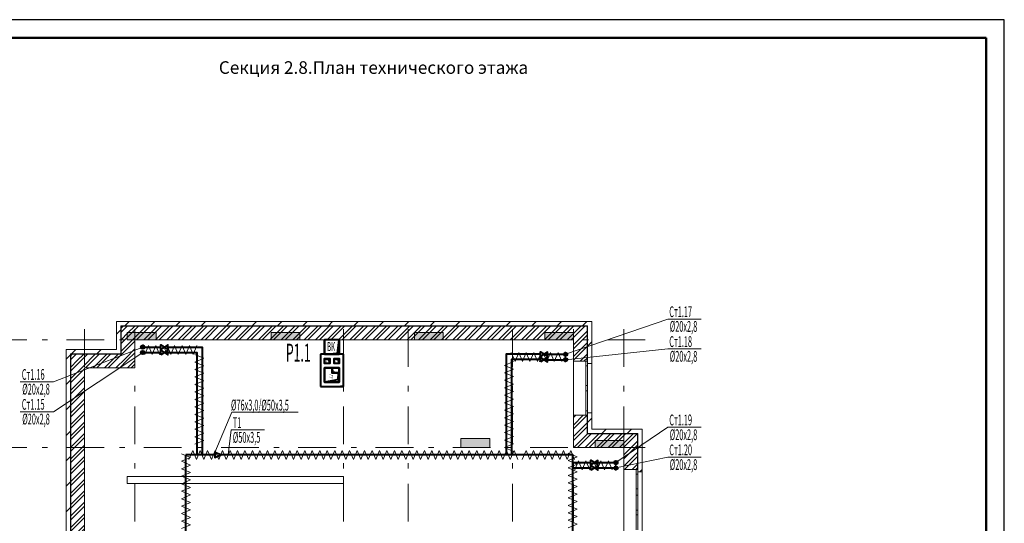
# Model space of a CAD drawing. Extents: x 2347088 to 2795425, y 492852 to 1083456.
# Drawn here: x 2360804 to 2388188, y 816433 to 830434 of the extents above; entities that cross this region are included whole.
import ezdxf

# ---------------------------------------------------------------- set-up
doc = ezdxf.new("R2010")
doc.units = 0
doc.header["$MEASUREMENT"] = 0
doc.linetypes.add('Dot & Dashed', pattern=[716.388884, 350, -176.388884, 50, -140])
for name, color, linetype, lineweight in [('Вытяжка', 92, 'Continuous', 40), ('Изоляция', 2, 'Continuous', 13), ('Отопление', 1, 'Continuous', 40)]:
    doc.layers.add(name, color=color, linetype=linetype, lineweight=lineweight)
doc.layers.add('кон 1', color=7, linetype='Continuous', lineweight=20, true_color=0x787878)
doc.layers.add('Оси', color=7, linetype='Continuous')
doc.styles.add('Simplex.shx', font='simplex.shx', dxfattribs={"width": 0.75, "oblique": 15, "height": 300})
doc.styles.add('СГЕНЕРИР_СТИЛЬ_1', font='ARIAL.TTF')
doc.styles.add('стиль1', font='simplex.shx', dxfattribs={"width": 0.7, "oblique": 10, "height": 330})
pattern_1 = [(45, (2375033.1, 577962.3), (-353.5534, 353.5534), [])]
pattern_2 = [(45, (2375033.12, 577962.3), (-159.09903, 159.09903), []), (45, (2374980.1, 578015.33), (-159.09903, 159.09903), [])]

msp = doc.modelspace()

# ---------------------------------------------------------------- hatches: boundary and pattern name
at = {"layer": 'кон 1'}
h = msp.add_hatch(dxfattribs=at)
h.set_pattern_fill('COMMON_BRICK_0002', color=256, scale=100, style=0, pattern_type=2)
h.set_pattern_definition(pattern_1)
h.paths.add_polyline_path([(2376716.2, 822046.5), (2363496.2, 822046.5), (2363616.2, 821926.5), (2376596.2, 821926.5)])
h = msp.add_hatch(dxfattribs=at)
h.set_pattern_fill('COMMON_BRICK_0002', color=256, scale=100, style=0, pattern_type=2)
h.set_pattern_definition(pattern_1)
h.paths.add_polyline_path([(2363496.2, 822046.5), (2363496.2, 821266.5), (2363616.2, 821146.5), (2363616.2, 821926.5)])
for points in [[(2376596.2, 821926.5), (2363616.2, 821926.5), (2363626.2, 821916.5), (2376586.2, 821916.5)], [(2363616.2, 821926.5), (2363616.2, 821146.5), (2363626.2, 821136.5), (2363626.2, 821916.5)], [(2376586.2, 821916.5), (2376586.2, 820936.5), (2376596.2, 820936.5), (2376596.2, 821926.5)], [(2363796.2, 821736.5), (2363796.2, 821536.5), (2364596.2, 821536.5), (2364596.2, 821736.5)], [(2367796.1, 821736.5), (2367796.1, 821536.5), (2368596.1, 821536.5), (2368596.1, 821736.5)], [(2371786.1, 821736.5), (2371786.1, 821536.5), (2372586.1, 821536.5), (2372586.1, 821736.5)], [(2375406.2, 821736.5), (2375406.2, 821536.5), (2376206.2, 821536.5), (2376206.2, 821736.5)], [(2362216.2, 821146.5), (2362216.2, 791575.9), (2362226.2, 791580), (2362226.2, 821136.5)], [(2363616.2, 821146.5), (2362216.2, 821146.5), (2362226.2, 821136.5), (2363626.2, 821136.5)], [(2376586.2, 818916.5), (2376596.2, 818926.5), (2376596.2, 819436.5), (2376586.2, 819436.5)], [(2373076.2, 818789), (2373076.2, 818536.5), (2373876.2, 818536.5), (2373876.2, 818789)], [(2377996.2, 818926.5), (2376596.2, 818926.5), (2376586.2, 818916.5), (2377986.2, 818916.5)], [(2377986.2, 818916.5), (2377986.2, 817926.5), (2377996.2, 817926.5), (2377996.2, 818926.5)], [(2376806.2, 818736.5), (2376806.2, 818536.5), (2377606.2, 818536.5), (2377606.2, 818736.5)]]:
    msp.add_hatch(color=256, dxfattribs=at).paths.add_polyline_path(points)
h = msp.add_hatch(dxfattribs=at)
h.set_pattern_fill('STEEL_0002', color=256, scale=100, style=0, pattern_type=2)
h.set_pattern_definition(pattern_2)
h.paths.add_polyline_path([(2376586.2, 821916.5), (2363626.2, 821916.5), (2364006.2, 821536.5), (2376206.2, 821536.5)])
h = msp.add_hatch(dxfattribs=at)
h.set_pattern_fill('STEEL_0002', color=256, scale=100, style=0, pattern_type=2)
h.set_pattern_definition(pattern_2)
h.paths.add_polyline_path([(2363626.2, 821916.5), (2363626.2, 821136.5), (2364006.2, 820756.5), (2364006.2, 821536.5)])
h = msp.add_hatch(dxfattribs=at)
h.set_pattern_fill('STEEL_0002', color=256, scale=100, style=0, pattern_type=2)
h.set_pattern_definition(pattern_2)
h.paths.add_polyline_path([(2376586.2, 821916.5), (2376206.2, 821536.5), (2376206.2, 820936.5), (2376546.2, 820936.5), (2376586.2, 820936.5)])
h = msp.add_hatch(dxfattribs=at)
h.set_pattern_fill('COMMON_BRICK_0002', color=256, scale=100, style=0, pattern_type=2)
h.set_pattern_definition(pattern_1)
h.paths.add_polyline_path([(2376596.2, 820871.5), (2376716.2, 820871.5), (2376716.2, 822046.5), (2376596.2, 821926.5), (2376596.2, 820936.5)])
h = msp.add_hatch(dxfattribs=at)
h.set_pattern_fill('COMMON_BRICK_0002', color=256, scale=100, style=0, pattern_type=2)
h.set_pattern_definition(pattern_1)
h.paths.add_polyline_path([(2362096.2, 821266.5), (2362096.2, 791526.5), (2362216.2, 791575.9), (2362216.2, 821146.5)])
h = msp.add_hatch(dxfattribs=at)
h.set_pattern_fill('COMMON_BRICK_0002', color=256, scale=100, style=0, pattern_type=2)
h.set_pattern_definition(pattern_1)
h.paths.add_polyline_path([(2363496.2, 821266.5), (2362096.2, 821266.5), (2362216.2, 821146.5), (2363616.2, 821146.5)])
h = msp.add_hatch(dxfattribs=at)
h.set_pattern_fill('STEEL_0002', color=256, scale=100, style=0, pattern_type=2)
h.set_pattern_definition(pattern_2)
h.paths.add_polyline_path([(2362226.2, 821136.5), (2362226.2, 791580), (2362606.2, 791736.5), (2362606.2, 820756.5)])
h = msp.add_hatch(dxfattribs=at)
h.set_pattern_fill('STEEL_0002', color=256, scale=100, style=0, pattern_type=2)
h.set_pattern_definition(pattern_2)
h.paths.add_polyline_path([(2363626.2, 821136.5), (2362226.2, 821136.5), (2362606.2, 820756.5), (2364006.2, 820756.5)])
h = msp.add_hatch(dxfattribs=at)
h.set_pattern_fill('STEEL_0002', color=256, scale=100, style=0, pattern_type=2)
h.set_pattern_definition(pattern_2)
h.paths.add_polyline_path([(2376206.2, 818536.5), (2376586.2, 818916.5), (2376586.2, 819436.5), (2376546.2, 819436.5), (2376206.2, 819436.5)])
h = msp.add_hatch(dxfattribs=at)
h.set_pattern_fill('COMMON_BRICK_0002', color=256, scale=100, style=0, pattern_type=2)
h.set_pattern_definition(pattern_1)
h.paths.add_polyline_path([(2376716.2, 819501.5), (2376596.2, 819501.5), (2376596.2, 819436.5), (2376596.2, 818926.5), (2376716.2, 819046.5)])
h = msp.add_hatch(dxfattribs=at)
h.set_pattern_fill('STEEL_0002', color=256, scale=100, style=0, pattern_type=2)
h.set_pattern_definition(pattern_2)
h.paths.add_polyline_path([(2377986.2, 818916.5), (2376586.2, 818916.5), (2376206.2, 818536.5), (2377606.2, 818536.5)])
h = msp.add_hatch(dxfattribs=at)
h.set_pattern_fill('COMMON_BRICK_0002', color=256, scale=100, style=0, pattern_type=2)
h.set_pattern_definition(pattern_1)
h.paths.add_polyline_path([(2378116.2, 819046.5), (2376716.2, 819046.5), (2376596.2, 818926.5), (2377996.2, 818926.5)])
h = msp.add_hatch(dxfattribs=at)
h.set_pattern_fill('STEEL_0002', color=256, scale=100, style=0, pattern_type=2)
h.set_pattern_definition(pattern_2)
h.paths.add_polyline_path([(2377606.2, 818536.5), (2377606.2, 817926.5), (2377946.2, 817926.5), (2377986.2, 817926.5), (2377986.2, 818916.5)])
h = msp.add_hatch(dxfattribs=at)
h.set_pattern_fill('COMMON_BRICK_0002', color=256, scale=100, style=0, pattern_type=2)
h.set_pattern_definition(pattern_1)
h.paths.add_polyline_path([(2377996.2, 818926.5), (2377996.2, 817926.5), (2377996.2, 817861.5), (2378116.2, 817861.5), (2378116.2, 819046.5)])
at = {"layer": 'Отопление'}
for points in [[(2364175.2, 821331.1, 1), (2364275.2, 821331.1, 1)], [(2364175.2, 821181.1, -1), (2364275.2, 821181.1, -1)], [(2376037.2, 821131.1, -1), (2375937.2, 821131.1, -1)], [(2376037.2, 820981.1, 1), (2375937.2, 820981.1, 1)], [(2377437.2, 818121.1, -1), (2377337.2, 818121.1, -1)], [(2377437.2, 817971.1, 1), (2377337.2, 817971.1, 1)]]:
    msp.add_hatch(color=256, dxfattribs=at).paths.add_polyline_path(points)

# ---------------------------------------------------------------- linework, layer by layer
at = {"color": 7}
for p, q in [((2388188.2, 830434.1), (2347088.5, 830434.1)), ((2388188.2, 771934.1), (2388188.2, 830434.1))]:
    msp.add_line(p, q, dxfattribs=at)
at = {"color": 7, "lineweight": 50}
for p in [(2349088.5, 829934.1), (2387688.2, 772434.1)]:
    msp.add_line(p, (2387688.2, 829934.1), dxfattribs=at)
at = {"layer": 'Вытяжка', "ltscale": 100}
for points in [[(2369286.1, 821136.5), (2369686.1, 821136.5), (2369686.1, 821536.5), (2369286.1, 821536.5), (2369286.1, 821136.5), (2369644.5, 821165.4), (2369686.1, 821536.5)], [(2369286.1, 821136.5), (2369286.1, 821535.9)], [(2369686.1, 821536.5), (2369686.1, 821136.5)], [(2369166.1, 821136.5), (2369166.1, 820236.5)], [(2369286.1, 821136.5), (2369166.1, 821136.5)], [(2369686.1, 821136.5), (2369286.1, 821136.5)], [(2369806.1, 821136.5), (2369686.1, 821136.5)], [(2369806.1, 820236.5), (2369806.1, 821136.5)], [(2369286.1, 820356.5), (2369286.1, 820756.5)], [(2369286.1, 820756.5), (2369686.1, 820756.5)], [(2369686.1, 820756.5), (2369286.1, 820756.5), (2369286.1, 820356.5), (2369686.1, 820356.5), (2369686.1, 820756.5), (2369640.1, 820417.2), (2369286.1, 820356.5)], [(2369486.1, 820756.5), (2369486.1, 820616.5), (2369686.1, 820616.5), (2369686.1, 820756.5), (2369486.1, 820756.5), (2369511, 820641.4), (2369686.1, 820616.5)], [(2369686.1, 820756.5), (2369686.1, 820356.5)], [(2369166.1, 820236.5), (2369806.1, 820236.5)], [(2369686.1, 820356.5), (2369286.1, 820356.5)], [(2369286.1, 820236.5), (2369686.1, 820236.5)], [(2369806.1, 820236.5), (2369726.1, 820236.5)], [(2369806.1, 820236.5), (2369806.1, 820236.5)]]:
    msp.add_lwpolyline(points, dxfattribs=at)
at = {"layer": 'Вытяжка', "color": 6}
for points in [[(2369286.1, 821016.5), (2369426.1, 821016.5), (2369426.1, 820876.5), (2369286.1, 820876.5), (2369286.1, 821016.5), (2369391.1, 820984.4), (2369426.1, 820876.5)], [(2369546.1, 821016.5), (2369686.1, 821016.5), (2369686.1, 820876.5), (2369546.1, 820876.5), (2369546.1, 821016.5), (2369651.1, 820984.4), (2369686.1, 820876.5)]]:
    msp.add_lwpolyline(points, dxfattribs=at)
at = {"layer": 'Изоляция'}
for points in [[(2364488.4, 821129.7), (2364384.5, 821379.7), (2364280.6, 821129.7)], [(2364696.3, 821129.7), (2364592.4, 821379.7), (2364488.4, 821129.7)], [(2364904.1, 821129.7), (2364800.2, 821379.7), (2364696.3, 821129.7)], [(2365112, 821380.5), (2365008, 821130.5), (2364904.1, 821380.5)], [(2365319.8, 821380.5), (2365215.9, 821130.5), (2365112, 821380.5)], [(2365527.7, 821380.5), (2365423.7, 821130.5), (2365319.8, 821380.5)], [(2365735.5, 821380.5), (2365631.6, 821130.5), (2365527.7, 821380.5)], [(2365676, 821124.2), (2365926, 821020.2), (2365676, 820916.3)], [(2374477, 821183.7), (2374580.9, 820933.7), (2374684.8, 821183.7)], [(2374684.8, 821183.7), (2374788.7, 820933.7), (2374892.7, 821183.7)], [(2374892.7, 821183.7), (2374996.6, 820933.7), (2375100.5, 821183.7)], [(2375100.5, 821183.7), (2375204.4, 820933.7), (2375308.3, 821183.7)], [(2375464.9, 820930.7), (2375361, 821180.7), (2375257.1, 820930.7)], [(2375672.8, 820930.7), (2375568.8, 821180.7), (2375464.9, 820930.7)], [(2375880.6, 820930.7), (2375776.7, 821180.7), (2375672.8, 820930.7)], [(2365676, 820916.3), (2365926, 820812.4), (2365676, 820708.5)], [(2365676, 820708.5), (2365926, 820604.5), (2365676, 820500.6)], [(2374536.4, 820927.3), (2374286.4, 820823.4), (2374536.4, 820719.5)], [(2374536.4, 820719.5), (2374286.4, 820615.6), (2374536.4, 820511.6)], [(2365676, 820500.6), (2365926, 820396.7), (2365676, 820292.8)], [(2374536.4, 820511.6), (2374286.4, 820407.7), (2374536.4, 820303.8)], [(2365676, 820292.8), (2365926, 820188.8), (2365676, 820084.9)], [(2374536.4, 820303.8), (2374286.4, 820199.9), (2374536.4, 820095.9)], [(2365676, 820084.9), (2365926, 819981), (2365676, 819877.1)], [(2365676, 819877.1), (2365926, 819773.2), (2365676, 819669.2)], [(2374536.4, 820095.9), (2374286.4, 819992), (2374536.4, 819888.1)], [(2374536.4, 819888.1), (2374286.4, 819784.2), (2374536.4, 819680.2)], [(2365676, 819669.2), (2365926, 819565.3), (2365676, 819461.4)], [(2374536.4, 819680.2), (2374286.4, 819576.3), (2374536.4, 819472.4)], [(2365676, 819461.4), (2365926, 819357.5), (2365676, 819253.5)], [(2374536.4, 819472.4), (2374286.4, 819368.5), (2374536.4, 819264.6)], [(2365676, 819253.5), (2365926, 819149.6), (2365676, 819045.7)], [(2374536.4, 819264.6), (2374286.4, 819160.6), (2374536.4, 819056.7)], [(2374536.4, 819056.7), (2374286.4, 818952.8), (2374536.4, 818848.9)], [(2365676, 819045.7), (2365926, 818941.8), (2365676, 818837.8)], [(2365676, 818837.8), (2365926, 818733.9), (2365676, 818630)], [(2374536.4, 818848.9), (2374286.4, 818744.9), (2374536.4, 818641)], [(2374536.4, 818641), (2374286.4, 818537.1), (2374536.4, 818433.2)], [(2365301.4, 818156.5), (2365551.4, 818260.4), (2365301.4, 818364.3)], [(2365719.3, 818210.2), (2365615.4, 818460.2), (2365511.5, 818210.2)], [(2365927.2, 818210.2), (2365823.3, 818460.2), (2365719.3, 818210.2)], [(2366135, 818210.2), (2366031.1, 818460.2), (2365927.2, 818210.2)], [(2366342.9, 818210.2), (2366238.9, 818460.2), (2366135, 818210.2)], [(2366550.7, 818210.2), (2366446.8, 818460.2), (2366342.9, 818210.2)], [(2366758.6, 818210.2), (2366654.6, 818460.2), (2366550.7, 818210.2)], [(2366966.4, 818210.2), (2366862.5, 818460.2), (2366758.6, 818210.2)], [(2367174.3, 818210.2), (2367070.3, 818460.2), (2366966.4, 818210.2)], [(2367382.1, 818210.2), (2367278.2, 818460.2), (2367174.3, 818210.2)], [(2367589.9, 818210.2), (2367486, 818460.2), (2367382.1, 818210.2)], [(2367797.8, 818210.2), (2367693.9, 818460.2), (2367589.9, 818210.2)], [(2368005.6, 818210.2), (2367901.7, 818460.2), (2367797.8, 818210.2)], [(2368213.5, 818210.2), (2368109.6, 818460.2), (2368005.6, 818210.2)], [(2368421.3, 818210.2), (2368317.4, 818460.2), (2368213.5, 818210.2)], [(2368629.2, 818210.2), (2368525.3, 818460.2), (2368421.3, 818210.2)], [(2368837, 818210.2), (2368733.1, 818460.2), (2368629.2, 818210.2)], [(2369044.9, 818210.2), (2368940.9, 818460.2), (2368837, 818210.2)], [(2369252.7, 818210.2), (2369148.8, 818460.2), (2369044.9, 818210.2)], [(2369460.6, 818210.2), (2369356.6, 818460.2), (2369252.7, 818210.2)], [(2369668.4, 818210.2), (2369564.5, 818460.2), (2369460.6, 818210.2)], [(2369876.3, 818210.2), (2369772.3, 818460.2), (2369668.4, 818210.2)], [(2370084.1, 818210.2), (2369980.2, 818460.2), (2369876.3, 818210.2)], [(2370291.9, 818210.2), (2370188, 818460.2), (2370084.1, 818210.2)], [(2370499.8, 818210.2), (2370395.9, 818460.2), (2370291.9, 818210.2)], [(2370707.6, 818210.2), (2370603.7, 818460.2), (2370499.8, 818210.2)], [(2370915.5, 818210.2), (2370811.6, 818460.2), (2370707.6, 818210.2)], [(2371123.3, 818210.2), (2371019.4, 818460.2), (2370915.5, 818210.2)], [(2371331.2, 818210.2), (2371227.2, 818460.2), (2371123.3, 818210.2)], [(2371539, 818210.2), (2371435.1, 818460.2), (2371331.2, 818210.2)], [(2371746.9, 818210.2), (2371642.9, 818460.2), (2371539, 818210.2)], [(2371954.7, 818210.2), (2371850.8, 818460.2), (2371746.9, 818210.2)], [(2372162.6, 818210.2), (2372058.6, 818460.2), (2371954.7, 818210.2)], [(2372370.4, 818210.2), (2372266.5, 818460.2), (2372162.6, 818210.2)], [(2372578.2, 818210.2), (2372474.3, 818460.2), (2372370.4, 818210.2)], [(2372786.1, 818210.2), (2372682.2, 818460.2), (2372578.2, 818210.2)], [(2372993.9, 818210.2), (2372890, 818460.2), (2372786.1, 818210.2)], [(2373201.8, 818210.2), (2373097.9, 818460.2), (2372993.9, 818210.2)], [(2373409.6, 818210.2), (2373305.7, 818460.2), (2373201.8, 818210.2)], [(2373617.5, 818210.2), (2373513.6, 818460.2), (2373409.6, 818210.2)], [(2373825.3, 818210.2), (2373721.4, 818460.2), (2373617.5, 818210.2)], [(2374033.2, 818210.2), (2373929.2, 818460.2), (2373825.3, 818210.2)], [(2374241, 818210.2), (2374137.1, 818460.2), (2374033.2, 818210.2)], [(2374448.9, 818210.2), (2374344.9, 818460.2), (2374241, 818210.2)], [(2374656.7, 818210.2), (2374552.8, 818460.2), (2374448.9, 818210.2)], [(2374990.9, 818210.2), (2374887, 818460.2), (2374783, 818210.2)], [(2375198.7, 818210.2), (2375094.8, 818460.2), (2374990.9, 818210.2)], [(2375406.6, 818210.2), (2375302.7, 818460.2), (2375198.7, 818210.2)], [(2375614.4, 818210.2), (2375510.5, 818460.2), (2375406.6, 818210.2)], [(2375822.3, 818210.2), (2375718.3, 818460.2), (2375614.4, 818210.2)], [(2376030.1, 818210.2), (2375926.2, 818460.2), (2375822.3, 818210.2)], [(2376238, 818210.2), (2376134, 818460.2), (2376030.1, 818210.2)], [(2376061, 818179.3), (2376311, 818283.2), (2376061, 818387.2)], [(2365301.4, 817948.6), (2365551.4, 818052.6), (2365301.4, 818156.5)], [(2376061, 817971.5), (2376311, 818075.4), (2376061, 818179.3)], [(2376061, 817763.6), (2376311, 817867.5), (2376061, 817971.5)], [(2376449.2, 817920.7), (2376345.3, 818170.7), (2376241.4, 817920.7)], [(2376657, 817920.7), (2376553.1, 818170.7), (2376449.2, 817920.7)], [(2376864.9, 817920.7), (2376761, 818170.7), (2376657, 817920.7)], [(2377072.7, 817920.7), (2376968.8, 818170.7), (2376864.9, 817920.7)], [(2377280.6, 817920.7), (2377176.7, 818170.7), (2377072.7, 817920.7)], [(2365301.4, 817740.8), (2365551.4, 817844.7), (2365301.4, 817948.6)], [(2365301.4, 817533), (2365551.4, 817636.9), (2365301.4, 817740.8)], [(2376061, 817555.8), (2376311, 817659.7), (2376061, 817763.6)], [(2365301.4, 817325.1), (2365551.4, 817429), (2365301.4, 817533)], [(2376061, 817347.9), (2376311, 817451.9), (2376061, 817555.8)], [(2365301.4, 817117.3), (2365551.4, 817221.2), (2365301.4, 817325.1)], [(2376061, 817140.1), (2376311, 817244), (2376061, 817347.9)], [(2376061, 816932.2), (2376311, 817036.2), (2376061, 817140.1)], [(2365301.4, 816909.4), (2365551.4, 817013.3), (2365301.4, 817117.3)], [(2365301.4, 816701.6), (2365551.4, 816805.5), (2365301.4, 816909.4)], [(2376061, 816724.4), (2376311, 816828.3), (2376061, 816932.2)], [(2365301.4, 816493.7), (2365551.4, 816597.6), (2365301.4, 816701.6)], [(2376061, 816516.5), (2376311, 816620.5), (2376061, 816724.4)], [(2365301.4, 816285.9), (2365551.4, 816389.8), (2365301.4, 816493.7)], [(2376061, 816308.7), (2376311, 816412.6), (2376061, 816516.5)]]:
    msp.add_lwpolyline(points, dxfattribs=at)
at = {"layer": 'кон 1'}
for p, q in [((2376596.2, 821926.5), (2363616.2, 821926.5)), ((2363616.2, 821926.5), (2363616.2, 821146.5)), ((2376586.2, 821916.5), (2363626.2, 821916.5)), ((2363626.2, 821916.5), (2363626.2, 821136.5)), ((2376586.2, 820936.5), (2376586.2, 821916.5)), ((2376596.2, 820936.5), (2376596.2, 821926.5)), ((2363796.2, 821536.5), (2363796.2, 821736.5)), ((2363796.2, 821736.5), (2364596.2, 821736.5)), ((2364596.2, 821536.5), (2363796.2, 821536.5)), ((2364596.2, 821736.5), (2364596.2, 821536.5)), ((2367796.1, 821536.5), (2367796.1, 821736.5)), ((2367796.1, 821736.5), (2368596.1, 821736.5)), ((2368596.1, 821536.5), (2367796.1, 821536.5)), ((2368596.1, 821736.5), (2368596.1, 821536.5)), ((2371786.1, 821536.5), (2371786.1, 821736.5)), ((2371786.1, 821736.5), (2372586.1, 821736.5)), ((2372586.1, 821536.5), (2371786.1, 821536.5)), ((2372586.1, 821736.5), (2372586.1, 821536.5)), ((2375406.2, 821536.5), (2375406.2, 821736.5)), ((2375406.2, 821736.5), (2376206.2, 821736.5)), ((2376206.2, 821536.5), (2375406.2, 821536.5)), ((2376206.2, 821736.5), (2376206.2, 821536.5)), ((2362216.2, 821146.5), (2362216.2, 791575.9)), ((2363616.2, 821146.5), (2362216.2, 821146.5)), ((2362226.2, 821136.5), (2362226.2, 791580)), ((2363626.2, 821136.5), (2362226.2, 821136.5)), ((2376546.2, 820936.5), (2376206.2, 820936.5)), ((2376206.2, 819436.5), (2376206.2, 820936.5)), ((2376586.2, 820936.5), (2376546.2, 820936.5)), ((2376546.2, 820936.5), (2376546.2, 820811.5)), ((2376586.2, 820936.5), (2376546.2, 820936.5)), ((2376546.2, 820811.5), (2376596.2, 820811.5)), ((2376546.2, 820811.5), (2376546.2, 820261.5)), ((2376596.2, 820936.5), (2376586.2, 820936.5)), ((2376596.2, 820936.5), (2376586.2, 820936.5)), ((2376596.2, 820871.5), (2376596.2, 820936.5)), ((2376596.2, 820811.5), (2376596.2, 820936.5)), ((2376596.2, 820871.5), (2376596.2, 820936.5)), ((2376716.2, 820871.5), (2376596.2, 820871.5)), ((2376596.2, 820261.5), (2376596.2, 820811.5)), ((2376716.2, 819501.5), (2376716.2, 820871.5)), ((2376596.2, 820261.5), (2376546.2, 820261.5)), ((2376546.2, 820261.5), (2376546.2, 820186.5)), ((2376546.2, 820186.5), (2376546.2, 820111.5)), ((2376596.2, 820186.5), (2376596.2, 820261.5)), ((2376596.2, 820111.5), (2376596.2, 820186.5)), ((2376546.2, 820111.5), (2376596.2, 820111.5)), ((2376546.2, 820111.5), (2376546.2, 819561.5)), ((2376596.2, 819561.5), (2376596.2, 820111.5)), ((2376546.2, 819436.5), (2376206.2, 819436.5)), ((2376596.2, 819561.5), (2376546.2, 819561.5)), ((2376546.2, 819561.5), (2376546.2, 819436.5)), ((2376586.2, 819436.5), (2376546.2, 819436.5)), ((2376586.2, 819436.5), (2376546.2, 819436.5)), ((2376586.2, 818916.5), (2376586.2, 819436.5)), ((2376596.2, 819436.5), (2376586.2, 819436.5)), ((2376596.2, 819436.5), (2376586.2, 819436.5)), ((2376596.2, 819436.5), (2376596.2, 819561.5)), ((2376716.2, 819501.5), (2376596.2, 819501.5)), ((2376596.2, 819501.5), (2376596.2, 819436.5)), ((2376596.2, 819501.5), (2376596.2, 819436.5)), ((2376596.2, 818926.5), (2376596.2, 819436.5)), ((2373076.2, 818536.5), (2373076.2, 818789)), ((2373076.2, 818789), (2373876.2, 818789)), ((2373876.2, 818789), (2373876.2, 818536.5)), ((2377986.2, 818916.5), (2376586.2, 818916.5)), ((2377996.2, 818926.5), (2376596.2, 818926.5)), ((2377986.2, 817926.5), (2377986.2, 818916.5)), ((2377996.2, 817926.5), (2377996.2, 818926.5)), ((2373876.2, 818536.5), (2373076.2, 818536.5)), ((2376806.2, 818536.5), (2376806.2, 818736.5)), ((2376806.2, 818736.5), (2377606.2, 818736.5)), ((2377606.2, 818536.5), (2376806.2, 818536.5)), ((2377606.2, 818736.5), (2377606.2, 818536.5)), ((2363796.2, 817536.5), (2363796.2, 817736.5)), ((2363796.2, 817736.5), (2369806.2, 817736.5)), ((2369806.2, 817736.5), (2369806.2, 817536.5)), ((2377946.2, 817926.5), (2377606.2, 817926.5)), ((2377606.2, 816126.5), (2377606.2, 817926.5)), ((2377986.2, 817926.5), (2377946.2, 817926.5)), ((2377946.2, 817926.5), (2377946.2, 817801.5)), ((2377986.2, 817926.5), (2377946.2, 817926.5)), ((2377946.2, 817801.5), (2377996.2, 817801.5)), ((2377946.2, 817801.5), (2377946.2, 817388.5)), ((2377996.2, 817926.5), (2377986.2, 817926.5)), ((2377996.2, 817926.5), (2377986.2, 817926.5)), ((2377996.2, 817861.5), (2377996.2, 817926.5)), ((2377996.2, 817801.5), (2377996.2, 817926.5)), ((2377996.2, 817861.5), (2377996.2, 817926.5)), ((2378116.2, 817861.5), (2377996.2, 817861.5)), ((2377996.2, 817388.5), (2377996.2, 817801.5)), ((2378116.2, 816191.5), (2378116.2, 817861.5)), ((2369806.2, 817536.5), (2363796.2, 817536.5)), ((2377996.2, 817388.5), (2377946.2, 817388.5)), ((2377946.2, 817388.5), (2377946.2, 817301)), ((2377946.2, 817301), (2377946.2, 817213.5)), ((2377946.2, 817213.5), (2377996.2, 817213.5)), ((2377946.2, 817213.5), (2377946.2, 816800.5)), ((2377996.2, 817301), (2377996.2, 817388.5)), ((2377996.2, 817213.5), (2377996.2, 817301)), ((2377996.2, 816800.5), (2377996.2, 817213.5)), ((2377996.2, 816800.5), (2377946.2, 816800.5)), ((2377946.2, 816800.5), (2377946.2, 816732.5)), ((2377946.2, 816732.5), (2377946.2, 816664.5)), ((2377946.2, 816664.5), (2377996.2, 816664.5)), ((2377946.2, 816664.5), (2377946.2, 816251.5)), ((2377996.2, 816732.5), (2377996.2, 816800.5)), ((2377996.2, 816664.5), (2377996.2, 816732.5)), ((2377996.2, 816251.5), (2377996.2, 816664.5))]:
    msp.add_line(p, q, dxfattribs=at)
at = {"layer": 'кон 1', "flags": 128}
for points in [[(2376716.2, 822046.5), (2363496.2, 822046.5)], [(2363496.2, 822046.5), (2363496.2, 821266.5)], [(2376716.2, 820871.5), (2376716.2, 822046.5)], [(2364006.2, 821536.5), (2376206.2, 821536.5)], [(2364006.2, 820756.5), (2364006.2, 821536.5)], [(2376206.2, 821536.5), (2376206.2, 820936.5)], [(2362096.2, 821266.5), (2362096.2, 791526.5)], [(2363496.2, 821266.5), (2362096.2, 821266.5)], [(2362606.2, 791736.5), (2362606.2, 820756.5)], [(2362606.2, 820756.5), (2364006.2, 820756.5)], [(2376206.2, 819436.5), (2376206.2, 818536.5)], [(2376716.2, 819046.5), (2376716.2, 819501.5)], [(2378116.2, 819046.5), (2376716.2, 819046.5)], [(2378116.2, 817861.5), (2378116.2, 819046.5)], [(2376206.2, 818536.5), (2377606.2, 818536.5)], [(2377606.2, 818536.5), (2377606.2, 817926.5)]]:
    msp.add_lwpolyline(points, dxfattribs=at)
at = {"layer": 'Оси', "color": 4, "linetype": 'Dot & Dashed', "lineweight": 13, "ltscale": 3}
for p, q in [((2362606.2, 821830.7), (2362606.2, 789411.1)), ((2364006.2, 821830.7), (2364006.2, 789411.1)), ((2369806.2, 821830.7), (2369806.2, 789411.1)), ((2371606.2, 821830.7), (2371606.2, 789411.1)), ((2374506.2, 821830.7), (2374506.2, 789411.1)), ((2376206.2, 821830.7), (2376206.2, 789411.1)), ((2377606.2, 821830.7), (2377606.2, 789411.1)), ((2378200.1, 821536.5), (2359917.2, 821536.5)), ((2378200.1, 818536.5), (2359917.2, 818536.5))]:
    msp.add_line(p, q, dxfattribs=at)
at = {"layer": 'Отопление', "color": 5, "lineweight": 13}
for points in [[(2379754.8, 822111.4), (2378827.2, 822111.4), (2375987.2, 821131.1)], [(2360820.1, 820366.8), (2361747.7, 820366.8), (2364225.2, 821331.1)], [(2379754.8, 821279.9), (2378827.2, 821279.9), (2375987.2, 820981.1)], [(2360820.1, 819535.3), (2361747.7, 819535.3), (2364225.2, 821181.1)], [(2368548.5, 819518), (2366708.1, 819518), (2366236.1, 818403.9)], [(2379754.8, 819101.4), (2378827.2, 819101.4), (2377387.2, 818121.1)], [(2367616.6, 819028.5), (2366689, 819028.5), (2366602.7, 818335.2)], [(2379754.8, 818269.9), (2378827.2, 818269.9), (2377387.2, 817971.1)]]:
    msp.add_lwpolyline(points, dxfattribs=at)
at = {"layer": 'Отопление'}
for points in [[(2364225.2, 821331.1), (2364725.6, 821331.1)], [(2364926.1, 821330.1), (2365876.4, 821330.1), (2365876.4, 818335.2)], [(2364225.2, 821181.1), (2364725.6, 821181.1)], [(2364926.1, 821180.1), (2365726.4, 821180.1), (2365726.4, 818335.2)], [(2375286.4, 821133.2), (2374336, 821133.2), (2374336, 818335.2)], [(2375286.4, 820983.2), (2374486, 820983.2), (2374486, 818335.2)], [(2375486.9, 821131.1), (2375987.2, 821131.1)], [(2375486.9, 820981.1), (2375987.2, 820981.1)], [(2363224, 805606.2), (2363224, 810236.8), (2364026.4, 810236.8), (2364026.4, 813436.5), (2365426.4, 813436.5), (2365426.4, 813636.5), (2365426.4, 818335.2)], [(2366236.1, 818335.2), (2365426.4, 818335.2)], [(2373877.1, 818335.2), (2366394.8, 818335.2)], [(2376186, 814801.8), (2376186, 818335.2), (2376186, 818335.2), (2374786, 818335.2), (2374786, 818335.2), (2374786, 818335.2), (2373877.3, 818335.2)], [(2376186, 818122.2), (2376686.4, 818122.2)], [(2376186, 817972.2), (2376686.4, 817972.2)], [(2376886.9, 818121.1), (2377387.2, 818121.1)], [(2376886.9, 817971.1), (2377387.2, 817971.1)]]:
    msp.add_lwpolyline(points, dxfattribs=at)
at = {"layer": 'Отопление', "color": 7}
for points in [[(2364725.6, 821268.4), (2364725.6, 821396), (2364926.1, 821268.4), (2364926.1, 821391.7), (2364725.6, 821268.4)], [(2364725.6, 821118.4), (2364725.6, 821246), (2364926.1, 821118.4), (2364926.1, 821241.7), (2364725.6, 821118.4)], [(2375286.4, 821069.4), (2375286.4, 821197), (2375486.9, 821069.4), (2375486.9, 821192.8), (2375286.4, 821069.4)], [(2375286.4, 820919.4), (2375286.4, 821047), (2375486.9, 820919.4), (2375486.9, 821042.8), (2375286.4, 820919.4)], [(2376686.4, 818059.4), (2376686.4, 818187), (2376886.9, 818059.4), (2376886.9, 818182.8), (2376686.4, 818059.4)], [(2376686.4, 817909.4), (2376686.4, 818037), (2376886.9, 817909.4), (2376886.9, 818032.8), (2376686.4, 817909.4)]]:
    msp.add_lwpolyline(points, dxfattribs=at)
at = {"layer": 'Отопление', "ltscale": 0.2}
msp.add_lwpolyline([(2366395, 818335.2), (2366236.1, 818403.9), (2366236.1, 818266.5)], close=True, dxfattribs=at)
at = {"layer": 'Отопление'}
for centre in [(2364225.2, 821331.1), (2364225.2, 821181.1), (2375987.2, 821131.1), (2375987.2, 820981.1), (2377387.2, 818121.1), (2377387.2, 817971.1)]:
    msp.add_circle(centre, 50, dxfattribs=at)

# ---------------------------------------------------------------- texts
at = {"layer": 'Вытяжка', "color": 1, "lineweight": 13, "style": 'стиль1', "oblique": 10, "width": 0.5}
msp.add_text('Р1.1', height=500, rotation=359.812, dxfattribs=at).set_placement((2368206.5, 820926.9))
at = {"layer": 'Вытяжка', "color": 5, "lineweight": 13, "ltscale": 100, "style": 'Simplex.shx', "oblique": 15, "width": 0.5}
msp.add_text('ВК', height=250, dxfattribs=at).set_placement((2369352, 821220.6))
at = {"layer": 'Вытяжка', "color": 1, "lineweight": 13, "ltscale": 100, "style": 'Simplex.shx', "oblique": 15, "width": 0.5}
for s, p in [('П', (2369298.6, 820909)), ('П', (2369558.6, 820909)), ('С/у', (2369416.6, 820482.1))]:
    msp.add_text(s, height=100, dxfattribs=at).set_placement(p)
at = {"layer": 'кон 1', "style": 'СГЕНЕРИР_СТИЛЬ_1'}
msp.add_text('Секция 2.8.План технического этажа', height=350, dxfattribs=at).set_placement((2366342.8, 828928.7))
at = {"layer": 'Отопление', "color": 5, "lineweight": 13, "style": 'стиль1', "oblique": 10, "width": 0.5}
for s, rotation, p in [('Ст1.17', 0.188, (2378870.7, 822165)), ('%%C20х2,8', 359.812, (2378882.7, 821757.7)), ('Ст1.18', 0.188, (2378870.7, 821333.5)), ('%%C20х2,8', 359.812, (2378882.7, 820926.2)), ('Ст1.16', 0.188, (2360863.6, 820420.4)), ('%%C20х2,8', 359.812, (2360875.7, 820013.1)), ('Ст1.15', 0.188, (2360863.6, 819588.9)), ('%%C76х3,0/%%C50х3,5', 359.812, (2366679.9, 819571.6)), ('%%C20х2,8', 359.812, (2360875.7, 819181.6)), ('Т1', 0.188, (2366732.5, 819082.1)), ('Ст1.19', 0.188, (2378870.7, 819155)), ('%%C20х2,8', 359.812, (2378882.7, 818747.7)), ('%%C50х3,5', 0.188, (2366732.5, 818670.1)), ('Ст1.20', 0.188, (2378870.7, 818323.5)), ('%%C20х2,8', 359.812, (2378882.7, 817916.2))]:
    msp.add_text(s, height=300, rotation=rotation, dxfattribs=at).set_placement(p)

doc.saveas('drawing.dxf')
